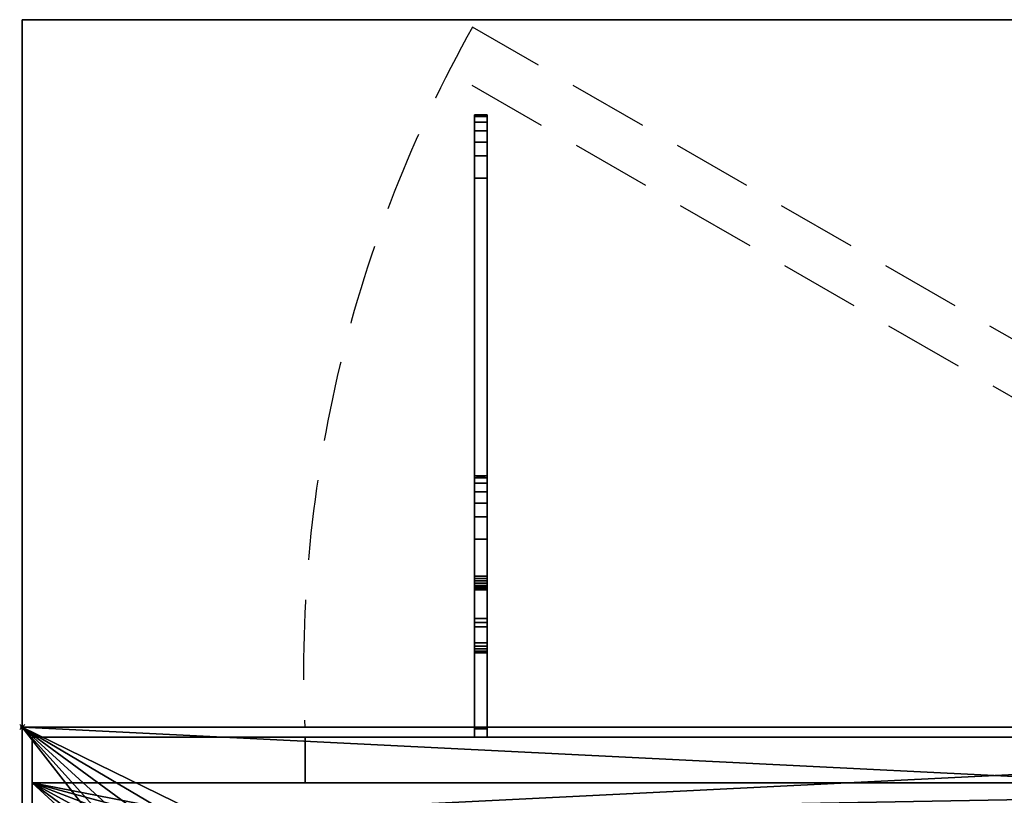
# Model space of a CAD drawing. Extents: x -19 to 789, y -900 to 280.
# Drawn here: x -1 to 389, y -27 to 280 of the extents above; entities that cross this region are included whole.
import ezdxf

# ---------------------------------------------------------------- set-up
doc = ezdxf.new("R2010")
doc.units = 0
doc.header["$PDMODE"] = 35
doc.linetypes.add('Dash', pattern=[6.35, 3.175, -3.175])
doc.linetypes.add('NASCOSTA', pattern=[9.525, 6.35, -3.175])
for name, color, linetype in [('IQ_200_2D', 1, 'Continuous'), ('IQ_200_3D', 1, 'Continuous'), ('IQ_204_2D', 7, 'Continuous'), ('IQ_BROWN_3D', 22, 'Continuous'), ('IQ_INS_3D', 3, 'Continuous')]:
    doc.layers.add(name, color=color, linetype=linetype)

msp = doc.modelspace()

# ---------------------------------------------------------------- linework, layer by layer
at = {"layer": 'IQ_200_2D'}
for p, q in [((0, -620), (0, 0)), ((0, 0), (770, 0))]:
    msp.add_line(p, q, dxfattribs=at)
at = {"layer": 'IQ_204_2D'}
for p, q in [((0, 280), (770, 280)), ((0, 0), (0, 280))]:
    msp.add_line(p, q, dxfattribs=at)
at = {"layer": 'IQ_204_2D', "linetype": 'NASCOSTA', "ltscale": 5}
for p, q in [((658.07, 0), (178.24, 277.03)), ((618.07, 0), (168.24, 259.71))]:
    msp.add_line(p, q, dxfattribs=at)
msp.add_arc((632.81, 21.56), 521.43, 150.6637, 182.3698, dxfattribs=at)
at = {"layer": 'IQ_INS_3D'}
msp.add_point((0, 0), dxfattribs=at)

# ---------------------------------------------------------------- meshes
at = {"layer": 'IQ_200_3D'}
mesh = msp.add_polyface(dxfattribs=at)
corners = [(770, -900, 750), (770, -620, 750), (0, -620, 750), (0, -900, 750), (770, 280, 750), (0, 280, 750), (0, 0, 750), (770, 0, 750)]
mesh.append_faces([[corners[k] for k in face] for face in [(3, 0, 1, 2), (5, 6, 7, 4)]])
mesh = msp.add_polyface(dxfattribs=at)
corners = [(770, -900, 724), (0, -900, 724), (0, -620, 724), (770, -620, 724), (770, 280, 724), (770, 0, 724), (0, 0, 724), (0, 280, 724)]
mesh.append_faces([[corners[k] for k in face] for face in [(1, 2, 3, 0), (7, 4, 5, 6)]])
mesh = msp.add_polyface(dxfattribs=at)
corners = [(770, 280, 750), (770, 280, 724), (0, 280, 724), (0, 280, 750)]
mesh.append_faces([[corners[k] for k in face] for face in [(0, 1, 2, 3)]])
mesh = msp.add_polyface(dxfattribs=at)
corners = [(0, 280, 750), (0, 280, 724), (0, 0, 724), (0, 0, 750)]
mesh.append_faces([[corners[k] for k in face] for face in [(0, 1, 2, 3)]])
mesh = msp.add_polyface(dxfattribs=at)
corners = [(179, 226.17, 695.6), (179, 42.94, 637.52), (179, 41.44, 636.15), (179, 39.64, 635.2), (179, -0.66, 620.12), (179, -4, 620.12), (179, -4, 682.7), (179, 29.35, 682.7), (179, 29.35, 699.57), (179, 29.53, 701.07), (179, 30.06, 702.48), (179, 30.92, 703.72), (179, 32.05, 704.72), (179, 33.39, 705.42), (179, 74.36, 717.92), (179, 74.36, 724), (179, 99.4, 724), (179, 99.4, 718.99), (179, 98.67, 713), (179, 96.52, 707.35), (179, 93.09, 702.39), (179, 88.57, 698.39), (179, 83.22, 695.6), (179, 56.93, 687.57), (179, 56.08, 687.13), (179, 55.35, 686.49), (179, 54.8, 685.69), (179, 54.46, 684.79), (179, 54.34, 683.83), (179, 54.34, 674.63), (179, 54.46, 673.67), (179, 54.8, 672.77), (179, 55.35, 671.98), (179, 56.07, 671.34), (179, 56.92, 670.89), (179, 57.86, 670.66), (179, 58.82, 670.65), (179, 59.76, 670.88), (179, 217.31, 718.98), (179, 217.31, 724), (179, 242.36, 724), (179, 242.36, 719), (179, 241.63, 713), (179, 239.48, 707.36), (179, 236.05, 702.39), (179, 231.52, 698.4)]
mesh.append_faces([[corners[k] for k in face] for face in [(3, 1, 2)]], dxfattribs={"vtx0": -1})
mesh.append_faces([[corners[k] for k in face] for face in [(42, 38, 41), (12, 8, 11), (25, 13, 24), (35, 1, 34), (23, 14, 22)]], dxfattribs={"vtx0": -1, "vtx1": -1})
mesh.append_faces([[corners[k] for k in face] for face in [(14, 17, 18), (26, 7, 8, 25), (7, 28, 29), (7, 27, 28), (7, 30, 31), (7, 26, 27)]], dxfattribs={"vtx0": -1, "vtx2": -1})
mesh.append_faces([[corners[k] for k in face] for face in [(8, 12, 13, 25), (3, 6, 7, 1)]], dxfattribs={"vtx0": -1, "vtx2": -1, "vtx3": -1})
mesh.append_faces([[corners[k] for k in face] for face in [(38, 42, 43, 44), (14, 18, 19, 20), (14, 20, 21, 22)]], dxfattribs={"vtx0": -1, "vtx3": -1})
mesh.append_faces([[corners[k] for k in face] for face in [(45, 0, 38, 44), (36, 37, 1), (35, 36, 1), (33, 34, 1), (32, 33, 1), (29, 30, 7)]], dxfattribs={"vtx1": -1, "vtx2": -1})
mesh.append_faces([[corners[k] for k in face] for face in [(31, 32, 1, 7)]], dxfattribs={"vtx1": -1, "vtx2": -1, "vtx3": -1})
mesh.append_faces([[corners[k] for k in face] for face in [(37, 38, 0, 1), (13, 14, 23, 24)]], dxfattribs={"vtx1": -1, "vtx3": -1})
mesh.append_faces([[corners[k] for k in face] for face in [(39, 40, 41, 38), (15, 16, 17, 14), (4, 5, 6, 3)]], dxfattribs={"vtx2": -1})
mesh.append_faces([[corners[k] for k in face] for face in [(8, 9, 10, 11)]], dxfattribs={"vtx3": -1})
mesh = msp.add_polyface(dxfattribs=at)
corners = [(184, 242.36, 724), (179, 242.36, 724), (179, 217.31, 724), (184, 217.31, 724)]
mesh.append_faces([[corners[k] for k in face] for face in [(0, 1, 2, 3)]])
mesh = msp.add_polyface(dxfattribs=at)
corners = [(184, 242.36, 719), (179, 242.36, 719), (179, 242.36, 724), (184, 242.36, 724)]
mesh.append_faces([[corners[k] for k in face] for face in [(0, 1, 2, 3)]])
mesh = msp.add_polyface(dxfattribs=at)
corners = [(184, 242.36, 719), (184, 241.63, 713), (184, 239.48, 707.36), (184, 236.05, 702.39), (184, 231.52, 698.4), (184, 226.17, 695.6), (179, 226.17, 695.6), (179, 231.52, 698.4), (179, 236.05, 702.39), (179, 239.48, 707.36), (179, 241.63, 713), (179, 242.36, 719)]
mesh.append_faces([[corners[k] for k in face] for face in [(6, 7, 4, 5)]], dxfattribs={"vtx1": -1})
mesh.append_faces([[corners[k] for k in face] for face in [(7, 8, 3, 4), (2, 3, 8, 9), (9, 10, 1, 2)]], dxfattribs={"vtx1": -1, "vtx3": -1})
mesh.append_faces([[corners[k] for k in face] for face in [(10, 11, 0, 1)]], dxfattribs={"vtx3": -1})
mesh = msp.add_polyface(dxfattribs=at)
corners = [(184, 226.17, 695.6), (184, 231.52, 698.4), (184, 236.05, 702.39), (184, 239.48, 707.36), (184, 241.63, 713), (184, 242.36, 719), (184, 242.36, 724), (184, 217.31, 724), (184, 217.31, 718.98), (184, 59.76, 670.88), (184, 58.82, 670.65), (184, 57.86, 670.66), (184, 56.92, 670.89), (184, 56.07, 671.34), (184, 55.35, 671.98), (184, 54.8, 672.77), (184, 54.46, 673.67), (184, 54.34, 674.63), (184, 54.34, 683.83), (184, 54.46, 684.79), (184, 54.8, 685.69), (184, 55.35, 686.49), (184, 56.08, 687.13), (184, 56.93, 687.57), (184, 83.22, 695.6), (184, 88.57, 698.39), (184, 93.09, 702.39), (184, 96.52, 707.35), (184, 98.67, 713), (184, 99.4, 718.99), (184, 99.4, 724), (184, 74.36, 724), (184, 74.36, 717.92), (184, 33.39, 705.42), (184, 32.05, 704.72), (184, 30.92, 703.72), (184, 30.06, 702.48), (184, 29.53, 701.07), (184, 29.35, 699.57), (184, 29.35, 682.7), (184, -4, 682.7), (184, -4, 620.12), (184, -0.66, 620.12), (184, 39.64, 635.2), (184, 41.44, 636.15), (184, 42.94, 637.52)]
mesh.append_faces([[corners[k] for k in face] for face in [(40, 43, 39)]], dxfattribs={"vtx0": -1, "vtx1": -1})
mesh.append_faces([[corners[k] for k in face] for face in [(33, 22, 23, 32), (39, 17, 18), (39, 19, 20), (39, 16, 17), (39, 15, 16)]], dxfattribs={"vtx0": -1, "vtx2": -1})
mesh.append_faces([[corners[k] for k in face] for face in [(45, 14, 15, 39)]], dxfattribs={"vtx0": -1, "vtx2": -1, "vtx3": -1})
mesh.append_faces([[corners[k] for k in face] for face in [(8, 3, 4, 5), (32, 27, 28, 29)]], dxfattribs={"vtx0": -1, "vtx3": -1})
mesh.append_faces([[corners[k] for k in face] for face in [(42, 43, 40, 41)]], dxfattribs={"vtx1": -1})
mesh.append_faces([[corners[k] for k in face] for face in [(12, 13, 45), (11, 12, 45), (10, 11, 45), (13, 14, 45), (18, 19, 39), (23, 24, 32), (2, 3, 8, 1), (25, 26, 32, 24), (34, 35, 38, 33), (26, 27, 32)]], dxfattribs={"vtx1": -1, "vtx2": -1})
mesh.append_faces([[corners[k] for k in face] for face in [(21, 22, 33, 38)]], dxfattribs={"vtx1": -1, "vtx2": -1, "vtx3": -1})
mesh.append_faces([[corners[k] for k in face] for face in [(9, 10, 45, 0), (38, 39, 20, 21), (0, 1, 8, 9)]], dxfattribs={"vtx1": -1, "vtx3": -1})
mesh.append_faces([[corners[k] for k in face] for face in [(36, 37, 38, 35)]], dxfattribs={"vtx2": -1})
mesh.append_faces([[corners[k] for k in face] for face in [(43, 44, 45, 39)]], dxfattribs={"vtx2": -1, "vtx3": -1})
mesh.append_faces([[corners[k] for k in face] for face in [(5, 6, 7, 8), (29, 30, 31, 32)]], dxfattribs={"vtx3": -1})
mesh = msp.add_polyface(dxfattribs=at)
corners = [(184, 42.94, 637.52), (179, 42.94, 637.52), (179, 226.17, 695.6), (184, 226.17, 695.6)]
mesh.append_faces([[corners[k] for k in face] for face in [(0, 1, 2, 3)]])
mesh = msp.add_polyface(dxfattribs=at)
corners = [(184, 217.31, 718.98), (179, 217.31, 718.98), (179, 59.76, 670.88), (184, 59.76, 670.88)]
mesh.append_faces([[corners[k] for k in face] for face in [(0, 1, 2, 3)]])
mesh = msp.add_polyface(dxfattribs=at)
corners = [(184, 217.31, 724), (179, 217.31, 724), (179, 217.31, 718.98), (184, 217.31, 718.98)]
mesh.append_faces([[corners[k] for k in face] for face in [(0, 1, 2, 3)]])
mesh = msp.add_polyface(dxfattribs=at)
corners = [(184, 99.4, 724), (179, 99.4, 724), (179, 74.36, 724), (184, 74.36, 724)]
mesh.append_faces([[corners[k] for k in face] for face in [(0, 1, 2, 3)]])
mesh = msp.add_polyface(dxfattribs=at)
corners = [(184, 99.4, 718.99), (179, 99.4, 718.99), (179, 99.4, 724), (184, 99.4, 724)]
mesh.append_faces([[corners[k] for k in face] for face in [(0, 1, 2, 3)]])
mesh = msp.add_polyface(dxfattribs=at)
corners = [(184, 99.4, 718.99), (184, 98.67, 713), (184, 96.52, 707.35), (184, 93.09, 702.39), (184, 88.57, 698.39), (184, 83.22, 695.6), (179, 83.22, 695.6), (179, 88.57, 698.39), (179, 93.09, 702.39), (179, 96.52, 707.35), (179, 98.67, 713), (179, 99.4, 718.99)]
mesh.append_faces([[corners[k] for k in face] for face in [(0, 10, 11)]], dxfattribs={"vtx0": -1})
mesh.append_faces([[corners[k] for k in face] for face in [(1, 10, 0)]], dxfattribs={"vtx0": -1, "vtx1": -1})
mesh.append_faces([[corners[k] for k in face] for face in [(6, 7, 4, 5)]], dxfattribs={"vtx1": -1})
mesh.append_faces([[corners[k] for k in face] for face in [(7, 8, 3, 4), (2, 3, 8, 9), (9, 10, 1, 2)]], dxfattribs={"vtx1": -1, "vtx3": -1})
mesh = msp.add_polyface(dxfattribs=at)
corners = [(184, 56.93, 687.57), (179, 56.93, 687.57), (179, 83.22, 695.6), (184, 83.22, 695.6)]
mesh.append_faces([[corners[k] for k in face] for face in [(0, 1, 2, 3)]])
mesh = msp.add_polyface(dxfattribs=at)
corners = [(184, 74.36, 717.92), (179, 74.36, 717.92), (179, 33.39, 705.42), (184, 33.39, 705.42)]
mesh.append_faces([[corners[k] for k in face] for face in [(0, 1, 2, 3)]])
mesh = msp.add_polyface(dxfattribs=at)
corners = [(184, 74.36, 724), (179, 74.36, 724), (179, 74.36, 717.92), (184, 74.36, 717.92)]
mesh.append_faces([[corners[k] for k in face] for face in [(0, 1, 2, 3)]])
mesh = msp.add_polyface(dxfattribs=at)
corners = [(184, 54.34, 674.63), (184, 54.46, 673.67), (184, 54.8, 672.77), (184, 55.35, 671.98), (184, 56.07, 671.34), (184, 56.92, 670.89), (184, 57.86, 670.66), (184, 58.82, 670.65), (184, 59.76, 670.88), (179, 59.76, 670.88), (179, 58.82, 670.65), (179, 57.86, 670.66), (179, 56.92, 670.89), (179, 56.07, 671.34), (179, 55.35, 671.98), (179, 54.8, 672.77), (179, 54.46, 673.67), (179, 54.34, 674.63)]
mesh.append_faces([[corners[k] for k in face] for face in [(6, 7, 10, 11), (5, 6, 11, 12), (12, 13, 4, 5), (2, 3, 14, 15), (1, 2, 15, 16), (13, 14, 3, 4)]], dxfattribs={"vtx1": -1, "vtx3": -1})
mesh.append_faces([[corners[k] for k in face] for face in [(17, 0, 1, 16)]], dxfattribs={"vtx2": -1})
mesh.append_faces([[corners[k] for k in face] for face in [(7, 8, 9, 10)]], dxfattribs={"vtx3": -1})
mesh = msp.add_polyface(dxfattribs=at)
corners = [(184, 56.93, 687.57), (184, 56.08, 687.13), (184, 55.35, 686.49), (184, 54.8, 685.69), (184, 54.46, 684.79), (184, 54.34, 683.83), (179, 54.34, 683.83), (179, 54.46, 684.79), (179, 54.8, 685.69), (179, 55.35, 686.49), (179, 56.08, 687.13), (179, 56.93, 687.57)]
mesh.append_faces([[corners[k] for k in face] for face in [(0, 1, 10, 11)]], dxfattribs={"vtx1": -1})
mesh.append_faces([[corners[k] for k in face] for face in [(3, 4, 7, 8), (2, 3, 8, 9), (1, 2, 9, 10)]], dxfattribs={"vtx1": -1, "vtx3": -1})
mesh.append_faces([[corners[k] for k in face] for face in [(4, 5, 6, 7)]], dxfattribs={"vtx3": -1})
mesh = msp.add_polyface(dxfattribs=at)
corners = [(184, 54.34, 674.63), (179, 54.34, 674.63), (179, 54.34, 683.83), (184, 54.34, 683.83)]
mesh.append_faces([[corners[k] for k in face] for face in [(0, 1, 2, 3)]])
mesh = msp.add_polyface(dxfattribs=at)
corners = [(184, 42.94, 637.52), (184, 41.44, 636.15), (184, 39.64, 635.2), (179, 39.64, 635.2), (179, 41.44, 636.15), (179, 42.94, 637.52)]
mesh.append_faces([[corners[k] for k in face] for face in [(1, 2, 3, 4), (4, 5, 0, 1)]], dxfattribs={"vtx3": -1})
mesh = msp.add_polyface(dxfattribs=at)
corners = [(184, -0.66, 620.12), (179, -0.66, 620.12), (179, 39.64, 635.2), (184, 39.64, 635.2)]
mesh.append_faces([[corners[k] for k in face] for face in [(0, 1, 2, 3)]])
mesh = msp.add_polyface(dxfattribs=at)
corners = [(184, 29.35, 699.57), (184, 29.53, 701.07), (184, 30.06, 702.48), (184, 30.92, 703.72), (184, 32.05, 704.72), (184, 33.39, 705.42), (179, 33.39, 705.42), (179, 32.05, 704.72), (179, 30.92, 703.72), (179, 30.06, 702.48), (179, 29.53, 701.07), (179, 29.35, 699.57)]
mesh.append_faces([[corners[k] for k in face] for face in [(6, 7, 4, 5)]], dxfattribs={"vtx1": -1})
mesh.append_faces([[corners[k] for k in face] for face in [(7, 8, 3, 4), (2, 3, 8, 9), (9, 10, 1, 2)]], dxfattribs={"vtx1": -1, "vtx3": -1})
mesh.append_faces([[corners[k] for k in face] for face in [(10, 11, 0, 1)]], dxfattribs={"vtx3": -1})
mesh = msp.add_polyface(dxfattribs=at)
corners = [(184, 29.35, 682.7), (179, 29.35, 682.7), (179, -4, 682.7), (184, -4, 682.7)]
mesh.append_faces([[corners[k] for k in face] for face in [(0, 1, 2, 3)]])
mesh = msp.add_polyface(dxfattribs=at)
corners = [(184, 29.35, 699.57), (179, 29.35, 699.57), (179, 29.35, 682.7), (184, 29.35, 682.7)]
mesh.append_faces([[corners[k] for k in face] for face in [(0, 1, 2, 3)]])
mesh = msp.add_polyface(dxfattribs=at)
corners = [(0, 0, 750), (0, 0, 724), (770, 0, 724), (770, 0, 750)]
mesh.append_faces([[corners[k] for k in face] for face in [(0, 1, 2, 3)]])
mesh = msp.add_polyface(dxfattribs=at)
corners = [(770, 0, 750), (0, 0, 750), (0, -620, 750), (770, -620, 750), (71.23, -584.34, 750), (64.28, -581.21, 750), (58.35, -576.42, 750), (53.81, -570.29, 750), (50.97, -563.22, 750), (50, -555.66, 750), (50, -64.34, 750), (51.02, -56.58, 750), (54.02, -49.34, 750), (58.79, -43.13, 750), (65, -38.36, 750), (72.24, -35.37, 750), (80, -34.34, 750), (690, -34.34, 750), (697.76, -35.37, 750), (705, -38.36, 750), (711.21, -43.13, 750), (715.98, -49.34, 750), (718.98, -56.58, 750), (720, -64.34, 750), (720, -555.66, 750), (719.03, -563.22, 750), (716.19, -570.29, 750), (711.65, -576.42, 750), (705.72, -581.21, 750), (698.77, -584.34, 750)]
mesh.append_faces([[corners[k] for k in face] for face in [(21, 0, 20), (25, 3, 24), (13, 1, 12), (6, 2, 5), (8, 2, 7)]], dxfattribs={"vtx0": -1, "vtx1": -1})
mesh.append_faces([[corners[k] for k in face] for face in [(0, 21, 22), (0, 22, 23), (24, 3, 0, 23), (3, 25, 26), (3, 29, 4, 2), (1, 15, 16, 0), (1, 13, 14), (1, 10, 11), (2, 8, 9)]], dxfattribs={"vtx0": -1, "vtx2": -1})
mesh.append_faces([[corners[k] for k in face] for face in [(17, 18, 0, 16), (19, 20, 0), (18, 19, 0), (26, 27, 3), (28, 29, 3), (27, 28, 3), (14, 15, 1), (11, 12, 1), (6, 7, 2), (4, 5, 2)]], dxfattribs={"vtx1": -1, "vtx2": -1})
mesh.append_faces([[corners[k] for k in face] for face in [(9, 10, 1, 2)]], dxfattribs={"vtx1": -1, "vtx3": -1})
mesh = msp.add_polyface(dxfattribs=at)
corners = [(770, 0, 724), (770, -620, 724), (0, -620, 724), (0, 0, 724), (50, -555.66, 724), (50.97, -563.22, 724), (53.81, -570.29, 724), (58.35, -576.42, 724), (64.28, -581.21, 724), (71.23, -584.34, 724), (698.77, -584.34, 724), (705.72, -581.21, 724), (711.65, -576.42, 724), (716.19, -570.29, 724), (719.03, -563.22, 724), (720, -555.66, 724), (720, -64.34, 724), (718.98, -56.58, 724), (715.98, -49.34, 724), (711.21, -43.13, 724), (705, -38.36, 724), (697.76, -35.37, 724), (690, -34.34, 724), (80, -34.34, 724), (72.24, -35.37, 724), (65, -38.36, 724), (58.79, -43.13, 724), (54.02, -49.34, 724), (51.02, -56.58, 724), (50, -64.34, 724)]
mesh.append_faces([[corners[k] for k in face] for face in [(27, 3, 26), (5, 2, 4), (19, 0, 18), (12, 1, 11), (14, 1, 13)]], dxfattribs={"vtx0": -1, "vtx1": -1})
mesh.append_faces([[corners[k] for k in face] for face in [(3, 27, 28), (3, 28, 29), (4, 2, 3, 29), (2, 5, 6), (2, 9, 10, 1), (0, 21, 22, 3), (0, 19, 20), (0, 16, 17), (1, 14, 15)]], dxfattribs={"vtx0": -1, "vtx2": -1})
mesh.append_faces([[corners[k] for k in face] for face in [(23, 24, 3, 22), (25, 26, 3), (24, 25, 3), (6, 7, 2), (8, 9, 2), (7, 8, 2), (20, 21, 0), (17, 18, 0), (12, 13, 1), (10, 11, 1)]], dxfattribs={"vtx1": -1, "vtx2": -1})
mesh.append_faces([[corners[k] for k in face] for face in [(15, 16, 0, 1)]], dxfattribs={"vtx1": -1, "vtx3": -1})
mesh = msp.add_polyface(dxfattribs=at)
corners = [(770, 0, 750), (770, 0, 724), (0, 0, 724), (0, 0, 750)]
mesh.append_faces([[corners[k] for k in face] for face in [(0, 1, 2, 3)]])
mesh = msp.add_polyface(dxfattribs=at)
corners = [(0, 0, 750), (0, 0, 724), (0, -620, 724), (0, -620, 750)]
mesh.append_faces([[corners[k] for k in face] for face in [(0, 1, 2, 3)]])
mesh = msp.add_polyface(dxfattribs=at)
corners = [(184, -4, 620.12), (179, -4, 620.12), (179, -0.66, 620.12), (184, -0.66, 620.12)]
mesh.append_faces([[corners[k] for k in face] for face in [(0, 1, 2, 3)]])
mesh = msp.add_polyface(dxfattribs=at)
corners = [(766, -4, 724), (4, -4, 724), (4, -22, 724), (766, -22, 724)]
mesh.append_faces([[corners[k] for k in face] for face in [(0, 1, 2, 3)]])
mesh = msp.add_polyface(dxfattribs=at)
corners = [(184, -4, 682.7), (179, -4, 682.7), (179, -4, 620.12), (184, -4, 620.12)]
mesh.append_faces([[corners[k] for k in face] for face in [(0, 1, 2, 3)]])
mesh = msp.add_polyface(dxfattribs=at)
corners = [(766, -22, 724), (4, -22, 724), (4, -598, 724), (766, -598, 724), (71.23, -584.34, 724), (64.28, -581.21, 724), (58.35, -576.42, 724), (53.81, -570.29, 724), (50.97, -563.22, 724), (50, -555.66, 724), (50, -64.34, 724), (51.02, -56.58, 724), (54.02, -49.34, 724), (58.79, -43.13, 724), (65, -38.36, 724), (72.24, -35.37, 724), (80, -34.34, 724), (690, -34.34, 724), (697.76, -35.37, 724), (705, -38.36, 724), (711.21, -43.13, 724), (715.98, -49.34, 724), (718.98, -56.58, 724), (720, -64.34, 724), (720, -555.66, 724), (719.03, -563.22, 724), (716.19, -570.29, 724), (711.65, -576.42, 724), (705.72, -581.21, 724), (698.77, -584.34, 724)]
mesh.append_faces([[corners[k] for k in face] for face in [(21, 0, 20), (25, 3, 24), (13, 1, 12), (6, 2, 5), (8, 2, 7)]], dxfattribs={"vtx0": -1, "vtx1": -1})
mesh.append_faces([[corners[k] for k in face] for face in [(0, 21, 22), (0, 22, 23), (24, 3, 0, 23), (3, 25, 26), (3, 29, 4, 2), (1, 15, 16, 0), (1, 13, 14), (1, 10, 11), (2, 8, 9)]], dxfattribs={"vtx0": -1, "vtx2": -1})
mesh.append_faces([[corners[k] for k in face] for face in [(17, 18, 0, 16), (19, 20, 0), (18, 19, 0), (26, 27, 3), (28, 29, 3), (27, 28, 3), (14, 15, 1), (11, 12, 1), (6, 7, 2), (4, 5, 2)]], dxfattribs={"vtx1": -1, "vtx2": -1})
mesh.append_faces([[corners[k] for k in face] for face in [(9, 10, 1, 2)]], dxfattribs={"vtx1": -1, "vtx3": -1})
mesh = msp.add_polyface(dxfattribs=at)
corners = [(766, -598, 178), (4, -598, 178), (4, -22, 178), (766, -22, 178)]
mesh.append_faces([[corners[k] for k in face] for face in [(0, 1, 2, 3)]])
at = {"layer": 'IQ_BROWN_3D'}
mesh = msp.add_polyface(dxfattribs=at)
corners = [(4, -22, 455), (4, -22, 724), (4, -4, 724), (4, -4, 455)]
mesh.append_faces([[corners[k] for k in face] for face in [(0, 1, 2, 3)]])
mesh = msp.add_polyface(dxfattribs=at)
corners = [(766, -22, 455), (4, -22, 455), (4, -4, 455), (766, -4, 455)]
mesh.append_faces([[corners[k] for k in face] for face in [(0, 1, 2, 3)]])
mesh = msp.add_polyface(dxfattribs=at)
corners = [(766, -4, 455), (4, -4, 455), (4, -4, 724), (766, -4, 724)]
mesh.append_faces([[corners[k] for k in face] for face in [(0, 1, 2, 3)]])
mesh = msp.add_polyface(dxfattribs=at)
corners = [(4, -22, 182), (4, -22, 451), (4, -4, 451), (4, -4, 182)]
mesh.append_faces([[corners[k] for k in face] for face in [(0, 1, 2, 3)]])
mesh = msp.add_polyface(dxfattribs=at)
corners = [(112, -22, 182), (4, -22, 182), (4, -4, 182), (112, -4, 182)]
mesh.append_faces([[corners[k] for k in face] for face in [(0, 1, 2, 3)]])
mesh = msp.add_polyface(dxfattribs=at)
corners = [(112, -4, 451), (4, -4, 451), (4, -22, 451), (112, -22, 451)]
mesh.append_faces([[corners[k] for k in face] for face in [(0, 1, 2, 3)]])
mesh = msp.add_polyface(dxfattribs=at)
corners = [(112, -4, 182), (4, -4, 182), (4, -4, 451), (112, -4, 451)]
mesh.append_faces([[corners[k] for k in face] for face in [(0, 1, 2, 3)]])
mesh = msp.add_polyface(dxfattribs=at)
corners = [(112, -22, 182), (112, -22, 451), (112, -4, 451), (112, -4, 182)]
mesh.append_faces([[corners[k] for k in face] for face in [(0, 1, 2, 3)]])
mesh = msp.add_polyface(dxfattribs=at)
corners = [(665, -22, 182), (112, -22, 182), (112, -4, 182), (665, -4, 182)]
mesh.append_faces([[corners[k] for k in face] for face in [(0, 1, 2, 3)]])
mesh = msp.add_polyface(dxfattribs=at)
corners = [(665, -4, 451), (112, -4, 451), (112, -22, 451), (665, -22, 451)]
mesh.append_faces([[corners[k] for k in face] for face in [(0, 1, 2, 3)]])
mesh = msp.add_polyface(dxfattribs=at)
corners = [(665, -4, 182), (112, -4, 182), (112, -4, 451), (665, -4, 451)]
mesh.append_faces([[corners[k] for k in face] for face in [(0, 1, 2, 3)]])
mesh = msp.add_polyface(dxfattribs=at)
corners = [(112, -4, 451), (112, -22, 451), (112, -22, 182), (112, -4, 182)]
mesh.append_faces([[corners[k] for k in face] for face in [(0, 1, 2, 3)]])
at = {"layer": 'IQ_BROWN_3D', "linetype": 'Dash', "transparency": 33554458}
mesh = msp.add_polyface(dxfattribs=at)
corners = [(112, -4, 451), (112, -4, 182), (665, -4, 182), (665, -4, 451)]
mesh.append_faces([[corners[k] for k in face] for face in [(0, 1, 2, 3)]])
at = {"layer": 'IQ_BROWN_3D'}
mesh = msp.add_polyface(dxfattribs=at)
corners = [(766, -22, 724), (4, -22, 724), (4, -22, 455), (766, -22, 455)]
mesh.append_faces([[corners[k] for k in face] for face in [(0, 1, 2, 3)]])
mesh = msp.add_polyface(dxfattribs=at)
corners = [(112, -22, 451), (4, -22, 451), (4, -22, 182), (112, -22, 182)]
mesh.append_faces([[corners[k] for k in face] for face in [(0, 1, 2, 3)]])
mesh = msp.add_polyface(dxfattribs=at)
corners = [(766, -22, 724), (766, -22, 178), (4, -22, 178), (4, -22, 724)]
mesh.append_faces([[corners[k] for k in face] for face in [(0, 1, 2, 3)]])
mesh = msp.add_polyface(dxfattribs=at)
corners = [(4, -22, 724), (4, -22, 178), (4, -598, 178), (4, -598, 724)]
mesh.append_faces([[corners[k] for k in face] for face in [(0, 1, 2, 3)]])
mesh = msp.add_polyface(dxfattribs=at)
corners = [(665, -22, 451), (112, -22, 451), (112, -22, 182), (665, -22, 182)]
mesh.append_faces([[corners[k] for k in face] for face in [(0, 1, 2, 3)]])

doc.saveas('drawing.dxf')
